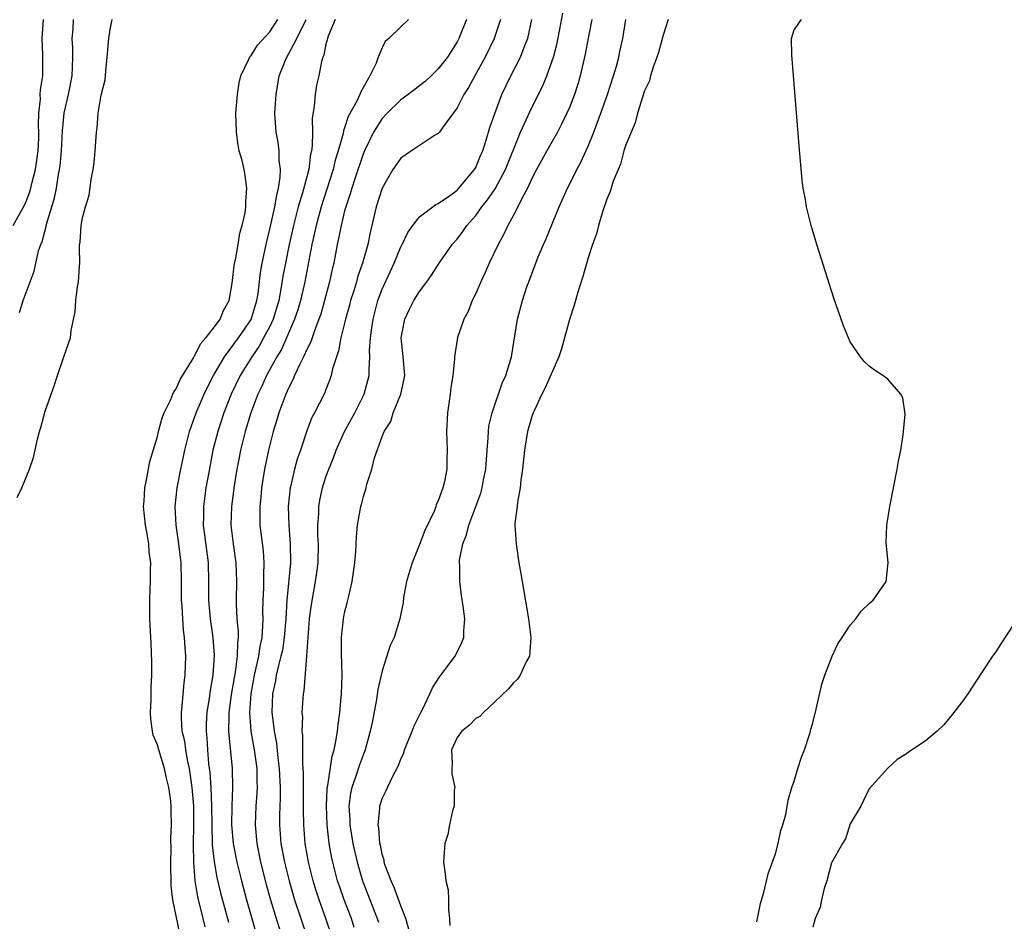
# Model space of a CAD drawing. Units: inches. Extents: x 2616000 to 2619000, y 1485000 to 1488000.
# Drawn here: x 2617632 to 2617737, y 1485481 to 1485577 of the extents above; entities that cross this region are included whole.
import ezdxf

# ---------------------------------------------------------------- set-up
doc = ezdxf.new("R2010")
doc.units = ezdxf.units.IN
doc.header["$MEASUREMENT"] = 0
doc.layers.add('LD26161485_2ft', color=246, linetype='Continuous')

msp = doc.modelspace()

# ---------------------------------------------------------------- linework, layer by layer
at = {"layer": 'LD26161485_2ft'}
for points, elevation in [([(2617668.03, 1485480.03), (2617667.72, 1485481), (2617666.94, 1485483), (2617666.44, 1485484.44), (2617666.25, 1485485), (2617665.73, 1485487), (2617665.6, 1485487.6), (2617665.36, 1485489), (2617665.13, 1485491), (2617665.05, 1485493), (2617665.13, 1485494.87), (2617665.14, 1485495), (2617665.19, 1485495.19), (2617665.66, 1485498.34), (2617665.88, 1485499), (2617666.1, 1485500.1), (2617666.23, 1485501), (2617666.3, 1485501.7), (2617666.48, 1485503), (2617666.67, 1485505), (2617666.74, 1485507), (2617666.67, 1485509.33), (2617666.66, 1485511), (2617666.88, 1485513), (2617667, 1485513.63), (2617667.28, 1485514.72), (2617667.44, 1485515.44), (2617667.81, 1485517), (2617668.08, 1485519), (2617668.18, 1485520.18), (2617668.25, 1485521.75), (2617668.38, 1485523), (2617668.73, 1485525), (2617668.8, 1485525.2), (2617669, 1485526.07), (2617669.3, 1485527), (2617669.38, 1485527.38), (2617669.92, 1485529), (2617670.19, 1485530.19), (2617671, 1485532.47), (2617671.21, 1485533), (2617671.92, 1485534.08), (2617672.19, 1485535), (2617672.99, 1485537), (2617673.37, 1485538.63), (2617673.41, 1485539), (2617673.26, 1485541), (2617673.05, 1485543), (2617673.41, 1485545), (2617673.92, 1485546.08), (2617674.4, 1485547), (2617675, 1485547.98), (2617675.78, 1485549), (2617676.29, 1485549.71), (2617677.08, 1485551), (2617678.48, 1485553), (2617679, 1485553.57), (2617679.63, 1485554.37), (2617680.05, 1485555), (2617681, 1485556.08), (2617681.66, 1485557), (2617682.26, 1485557.74), (2617683.07, 1485558.93), (2617684.19, 1485561), (2617685.79, 1485565), (2617687, 1485567.63), (2617688.13, 1485569.87), (2617688.59, 1485571), (2617689, 1485572.11), (2617689.29, 1485573), (2617689.65, 1485574.35), (2617689.99, 1485575.99), (2617690.3, 1485577.7)], 8246), ([(2617631.59, 1485555), (2617632.82, 1485557.18), (2617633, 1485557.58), (2617633.39, 1485558.61), (2617633.5, 1485559), (2617633.64, 1485559.64), (2617634, 1485561), (2617634.28, 1485563), (2617634.34, 1485564.34), (2617634.34, 1485565), (2617634.3, 1485565.7), (2617634.34, 1485567), (2617634.51, 1485568.51), (2617634.49, 1485569), (2617634.51, 1485569.49), (2617634.75, 1485571), (2617634.77, 1485573.23), (2617634.68, 1485575), (2617634.83, 1485577)], 8266), ([(2617632.04, 1485525.96), (2617632.52, 1485527), (2617633.35, 1485529), (2617633.76, 1485530.24), (2617634.2, 1485532.2), (2617634.41, 1485533), (2617634.55, 1485533.45), (2617635, 1485535.19), (2617636.02, 1485537.98), (2617636.33, 1485539), (2617637, 1485540.98), (2617637.72, 1485543), (2617637.8, 1485543.8), (2617638.22, 1485545.78), (2617638.28, 1485547), (2617638.46, 1485548.46), (2617638.57, 1485549), (2617638.67, 1485550.67), (2617638.71, 1485551), (2617638.68, 1485552.68), (2617638.7, 1485553), (2617638.75, 1485553.25), (2617638.85, 1485555), (2617639, 1485555.83), (2617639.34, 1485557), (2617639.73, 1485558.27), (2617639.92, 1485559.92), (2617640.13, 1485561), (2617640.24, 1485561.76), (2617640.36, 1485563), (2617640.45, 1485564.45), (2617640.5, 1485565), (2617640.58, 1485565.42), (2617640.69, 1485567), (2617641, 1485568.95), (2617641.43, 1485570.57), (2617641.5, 1485571.5), (2617641.65, 1485573), (2617641.81, 1485575), (2617641.96, 1485575.96), (2617642.16, 1485577)], 8262), ([(2617632.27, 1485545.73), (2617632.67, 1485547), (2617633.4, 1485549), (2617633.85, 1485550.15), (2617634.32, 1485552.32), (2617634.55, 1485553), (2617634.69, 1485553.32), (2617635.11, 1485554.89), (2617635.16, 1485555.16), (2617635.74, 1485557), (2617636.03, 1485557.97), (2617636.23, 1485559), (2617636.45, 1485560.45), (2617636.56, 1485561), (2617636.61, 1485561.39), (2617636.76, 1485563), (2617636.87, 1485565.13), (2617637.06, 1485567), (2617637.5, 1485569), (2617637.89, 1485571), (2617637.94, 1485571.94), (2617637.96, 1485573), (2617637.96, 1485573.96), (2617637.91, 1485575), (2617638, 1485576), (2617638.06, 1485577)], 8264), ([(2617649.39, 1485479.39), (2617648.64, 1485483), (2617648.48, 1485484.48), (2617648.43, 1485487), (2617648.48, 1485488.48), (2617648.45, 1485489.55), (2617648.51, 1485491), (2617648.49, 1485492.49), (2617648.48, 1485493), (2617648.43, 1485493.57), (2617648.24, 1485495), (2617647.97, 1485495.97), (2617647.77, 1485497), (2617647.15, 1485499), (2617647, 1485499.56), (2617646.56, 1485500.56), (2617646.47, 1485501), (2617646.3, 1485502.3), (2617646.26, 1485503), (2617646.32, 1485504.32), (2617646.34, 1485505.66), (2617646.4, 1485507), (2617646.4, 1485508.4), (2617646.35, 1485510.35), (2617646.21, 1485513), (2617646.18, 1485515), (2617646.22, 1485516.22), (2617646.27, 1485517), (2617646.26, 1485518.26), (2617646.3, 1485519), (2617646.14, 1485520.14), (2617646.08, 1485521), (2617645.91, 1485522.09), (2617645.73, 1485523), (2617645.52, 1485525), (2617645.58, 1485525.58), (2617645.65, 1485527), (2617645.85, 1485527.85), (2617646.2, 1485529.8), (2617647, 1485532.46), (2617647.13, 1485533), (2617647.52, 1485534.48), (2617647.73, 1485535), (2617648.44, 1485536.44), (2617648.65, 1485537), (2617648.74, 1485537.26), (2617649, 1485537.58), (2617649.42, 1485538.58), (2617650.81, 1485540.81), (2617650.93, 1485541.07), (2617651, 1485541.13), (2617651.61, 1485542.39), (2617652.18, 1485543), (2617653, 1485544.04), (2617653.7, 1485545), (2617654.06, 1485545.94), (2617654.66, 1485547), (2617655, 1485548.87), (2617655.25, 1485551), (2617655.33, 1485551.33), (2617655.64, 1485553), (2617655.82, 1485554.18), (2617656.07, 1485555), (2617656.37, 1485556.37), (2617656.44, 1485557), (2617656.43, 1485557.57), (2617656.57, 1485559), (2617656.37, 1485560.37), (2617656.26, 1485561), (2617656.04, 1485561.96), (2617655.75, 1485563), (2617655.62, 1485563.62), (2617655.44, 1485565), (2617655.39, 1485567), (2617655.54, 1485569), (2617655.74, 1485570.26), (2617655.91, 1485571), (2617656.78, 1485572.78), (2617656.91, 1485573.09), (2617657, 1485573.16), (2617657.71, 1485574.29), (2617659, 1485575.71), (2617659.85, 1485577)], 8260), ([(2617652.11, 1485480.11), (2617651.88, 1485481), (2617651.31, 1485483.31), (2617651.04, 1485485), (2617650.89, 1485487), (2617650.86, 1485488.86), (2617650.9, 1485491), (2617650.88, 1485493), (2617650.71, 1485495), (2617650.42, 1485497), (2617650.24, 1485497.76), (2617650.04, 1485499), (2617649.92, 1485499.92), (2617649.66, 1485501), (2617649.56, 1485502.44), (2617649.57, 1485503), (2617649.66, 1485503.66), (2617649.85, 1485506.15), (2617649.97, 1485507), (2617650.03, 1485509), (2617649.95, 1485509.95), (2617649.91, 1485511), (2617649.8, 1485511.8), (2617649.71, 1485513), (2617649.63, 1485514.37), (2617649.58, 1485515), (2617649.59, 1485517), (2617649.53, 1485519), (2617649.29, 1485521), (2617648.99, 1485523), (2617648.89, 1485525), (2617649.12, 1485527), (2617649.51, 1485529), (2617649.93, 1485531), (2617650.44, 1485533), (2617651.14, 1485535), (2617651.98, 1485537), (2617652.31, 1485537.69), (2617653, 1485539), (2617654.18, 1485541), (2617655.67, 1485543), (2617657, 1485544.98), (2617657.63, 1485547), (2617657.76, 1485547.76), (2617658.02, 1485549.98), (2617658.19, 1485551), (2617658.68, 1485553.32), (2617659, 1485554.61), (2617659.54, 1485557), (2617659.74, 1485558.26), (2617659.95, 1485559), (2617660.13, 1485560.13), (2617660.15, 1485561), (2617660.01, 1485561.99), (2617660.01, 1485563), (2617659.9, 1485563.9), (2617659.69, 1485565), (2617659.56, 1485567), (2617659.67, 1485569), (2617659.88, 1485570.12), (2617660.02, 1485571), (2617660.67, 1485572.67), (2617660.81, 1485573), (2617661, 1485573.3), (2617661.89, 1485575), (2617662.88, 1485577)], 8258), ([(2617665.97, 1485577), (2617665.23, 1485575.23), (2617665.16, 1485575), (2617665.14, 1485574.86), (2617665, 1485574.39), (2617664.78, 1485573.22), (2617664.66, 1485573), (2617664.53, 1485572.53), (2617664.23, 1485571), (2617664.01, 1485569.99), (2617663.84, 1485569), (2617663.75, 1485567.75), (2617663.54, 1485566.46), (2617663.56, 1485565), (2617663.54, 1485563.54), (2617663.46, 1485563), (2617663.36, 1485562.64), (2617663.16, 1485561), (2617662.51, 1485558.51), (2617662.05, 1485557), (2617661.52, 1485555), (2617661.07, 1485553), (2617660.67, 1485551), (2617660.41, 1485549.59), (2617660.2, 1485548.2), (2617659.96, 1485547), (2617659.35, 1485545), (2617659, 1485544.24), (2617658.35, 1485543), (2617657.86, 1485542.14), (2617657.07, 1485541), (2617655.84, 1485539), (2617654.88, 1485537), (2617654.1, 1485535), (2617653.45, 1485533), (2617652.94, 1485531), (2617652.45, 1485528.45), (2617652.19, 1485527), (2617651.92, 1485525), (2617651.92, 1485523.92), (2617651.9, 1485523), (2617652.02, 1485521.98), (2617652.42, 1485519), (2617652.47, 1485517), (2617652.45, 1485515), (2617652.62, 1485513), (2617652.92, 1485511), (2617653.07, 1485509.07), (2617652.94, 1485507), (2617652.64, 1485505.36), (2617652.54, 1485504.54), (2617652.28, 1485503), (2617652.21, 1485501.79), (2617652.2, 1485501), (2617652.29, 1485500.29), (2617652.35, 1485499), (2617652.47, 1485497.53), (2617652.6, 1485496.6), (2617652.7, 1485495), (2617652.78, 1485493), (2617652.8, 1485491), (2617652.86, 1485488.86), (2617653.05, 1485487.05), (2617653.36, 1485485.36), (2617653.75, 1485483.75), (2617654.6, 1485480.6)], 8256), ([(2617673.82, 1485577), (2617673, 1485576.24), (2617671.72, 1485575), (2617671.34, 1485574.66), (2617671, 1485574), (2617670.57, 1485573), (2617670.35, 1485572.35), (2617669.68, 1485571), (2617668.71, 1485569.29), (2617668.61, 1485569), (2617668.3, 1485568.3), (2617667.36, 1485566.64), (2617667, 1485565.43), (2617666.88, 1485565.12), (2617666.84, 1485564.84), (2617666.32, 1485563), (2617666, 1485562), (2617665.77, 1485561), (2617665.11, 1485558.89), (2617664.5, 1485557), (2617663.94, 1485555), (2617663.78, 1485554.22), (2617663.5, 1485553), (2617662.74, 1485549), (2617662.28, 1485547), (2617661.99, 1485546.01), (2617661.66, 1485545), (2617660.8, 1485543), (2617660.24, 1485541.76), (2617659.77, 1485541), (2617658.65, 1485539), (2617658.14, 1485537.86), (2617657.72, 1485537), (2617656.99, 1485535), (2617656.39, 1485533), (2617655.89, 1485531), (2617655.75, 1485530.25), (2617655.5, 1485529), (2617655.21, 1485527.21), (2617654.92, 1485525), (2617654.86, 1485523), (2617655.09, 1485521), (2617655.38, 1485519), (2617655.44, 1485517), (2617655.4, 1485515), (2617655.4, 1485514.6), (2617655.5, 1485513), (2617655.64, 1485511.64), (2617655.63, 1485511), (2617655.54, 1485510.46), (2617655.53, 1485509), (2617655.31, 1485507.31), (2617654.89, 1485504.89), (2617654.64, 1485503), (2617654.62, 1485502.62), (2617654.6, 1485501), (2617654.62, 1485500.62), (2617655, 1485497), (2617655.04, 1485495), (2617654.96, 1485493), (2617654.93, 1485491), (2617655.08, 1485489), (2617655.47, 1485487), (2617655.97, 1485485), (2617656.51, 1485483), (2617657.07, 1485481), (2617657.67, 1485479)], 8254), ([(2617680.01, 1485577), (2617679.33, 1485575.33), (2617679.19, 1485575), (2617679, 1485574.62), (2617677.98, 1485573), (2617677, 1485571.74), (2617676.23, 1485571), (2617675.59, 1485570.41), (2617673.78, 1485569), (2617673, 1485568.43), (2617671.54, 1485567), (2617671, 1485566.43), (2617670.09, 1485565), (2617669.11, 1485563), (2617669, 1485562.73), (2617668.12, 1485560.12), (2617667.76, 1485559), (2617667.6, 1485558.4), (2617667.12, 1485557), (2617667, 1485556.57), (2617666.61, 1485555), (2617666.36, 1485553.64), (2617666.21, 1485553), (2617665.83, 1485551), (2617665.66, 1485550.34), (2617665.38, 1485549), (2617664.85, 1485547), (2617664.44, 1485545.56), (2617664.26, 1485545), (2617663.78, 1485543.78), (2617663.4, 1485542.6), (2617663, 1485541.84), (2617662.62, 1485541), (2617662.22, 1485540.22), (2617661.66, 1485539), (2617661.48, 1485538.52), (2617661, 1485537.64), (2617660.71, 1485537), (2617659.98, 1485535), (2617659.76, 1485534.24), (2617659.37, 1485533), (2617658.85, 1485531), (2617658.45, 1485529), (2617658.13, 1485527), (2617658.04, 1485525.96), (2617657.93, 1485525), (2617657.93, 1485523.93), (2617657.95, 1485523), (2617658.28, 1485520.28), (2617658.37, 1485519), (2617658.33, 1485517.67), (2617658.34, 1485517), (2617658.32, 1485516.32), (2617658.26, 1485515), (2617658.24, 1485513.76), (2617658.25, 1485513), (2617658.24, 1485512.24), (2617658.14, 1485511), (2617657.94, 1485510.06), (2617657.79, 1485509), (2617657.34, 1485507), (2617656.97, 1485505), (2617656.84, 1485503), (2617656.99, 1485500.99), (2617657.33, 1485499), (2617657.61, 1485497), (2617657.63, 1485495.63), (2617657.66, 1485495), (2617657.63, 1485494.37), (2617657.52, 1485493), (2617657.44, 1485491), (2617657.61, 1485489), (2617658.01, 1485487), (2617658.63, 1485484.63), (2617659.07, 1485483), (2617659.68, 1485481), (2617660.33, 1485479)], 8252), ([(2617683.66, 1485577), (2617682.96, 1485575), (2617682, 1485573), (2617680.9, 1485571), (2617680.24, 1485569.76), (2617679.73, 1485569), (2617679, 1485567.58), (2617677.42, 1485565.42), (2617677.14, 1485565), (2617677, 1485564.84), (2617676.61, 1485564.61), (2617674.15, 1485563), (2617673, 1485562.22), (2617672.49, 1485561.51), (2617672.15, 1485561), (2617671, 1485559), (2617670.38, 1485557), (2617669.72, 1485554.28), (2617669.46, 1485553), (2617668.9, 1485551), (2617668.4, 1485549.6), (2617668.25, 1485549), (2617667.94, 1485547.94), (2617667.64, 1485547), (2617667.51, 1485546.49), (2617667.1, 1485545), (2617666.6, 1485543), (2617666.36, 1485541.64), (2617666.12, 1485541), (2617665.7, 1485539.7), (2617665.57, 1485539), (2617665.43, 1485538.57), (2617665, 1485537.5), (2617664.87, 1485537.13), (2617663.79, 1485535), (2617663.51, 1485534.49), (2617663, 1485533.18), (2617662.27, 1485531), (2617661.94, 1485530.06), (2617661.65, 1485529), (2617661.26, 1485527.26), (2617661.19, 1485527), (2617660.98, 1485525), (2617661.03, 1485522.97), (2617661.19, 1485521), (2617661.21, 1485519), (2617660.81, 1485515), (2617660.71, 1485513), (2617660.55, 1485511), (2617660.35, 1485509.65), (2617660.2, 1485509), (2617659.89, 1485507.89), (2617659.7, 1485507), (2617659.61, 1485506.39), (2617659.31, 1485505), (2617659.24, 1485503), (2617659.26, 1485502.74), (2617659.47, 1485501), (2617659.71, 1485499.71), (2617659.86, 1485498.14), (2617660.01, 1485497), (2617660.1, 1485495), (2617660.1, 1485493.9), (2617660.04, 1485492.04), (2617660.04, 1485491), (2617660.19, 1485489), (2617660.57, 1485487), (2617661.08, 1485485), (2617661.66, 1485483), (2617663, 1485479)], 8250), ([(2617665.67, 1485479), (2617665, 1485481), (2617664.28, 1485483), (2617663.96, 1485483.96), (2617663.65, 1485485), (2617663.14, 1485487), (2617662.79, 1485489), (2617662.63, 1485491), (2617662.6, 1485492.6), (2617662.59, 1485496.59), (2617662.56, 1485497), (2617662.52, 1485497.48), (2617662.53, 1485500.53), (2617662.47, 1485501), (2617662.52, 1485502.52), (2617662.48, 1485503), (2617662.62, 1485505), (2617662.69, 1485505.31), (2617662.97, 1485509), (2617663.1, 1485511), (2617663.26, 1485513), (2617663.46, 1485514.54), (2617663.9, 1485517), (2617664.04, 1485517.96), (2617664.16, 1485519), (2617664.19, 1485521), (2617664.15, 1485521.85), (2617664.15, 1485523), (2617664.23, 1485524.23), (2617664.24, 1485525), (2617664.34, 1485525.66), (2617664.62, 1485527), (2617665, 1485528.16), (2617665.31, 1485529), (2617665.81, 1485530.19), (2617666.1, 1485531), (2617666.98, 1485533), (2617668.08, 1485535), (2617669.1, 1485537), (2617669.61, 1485539), (2617669.61, 1485539.61), (2617669.69, 1485541), (2617669.67, 1485541.67), (2617669.75, 1485543), (2617669.85, 1485543.85), (2617670.03, 1485545), (2617670.56, 1485547), (2617671, 1485548.2), (2617672.29, 1485551), (2617673, 1485552.75), (2617673.13, 1485553), (2617673.73, 1485554.27), (2617674.27, 1485555), (2617675, 1485555.93), (2617676.74, 1485557.26), (2617677, 1485557.37), (2617678.18, 1485558.18), (2617679, 1485558.79), (2617679.2, 1485559), (2617680.31, 1485560.31), (2617680.88, 1485561), (2617681, 1485561.2), (2617681.52, 1485562.48), (2617681.76, 1485563), (2617682.12, 1485564.12), (2617682.51, 1485565.49), (2617683.02, 1485566.98), (2617683.78, 1485569), (2617684.75, 1485571), (2617685.78, 1485573), (2617686.24, 1485574.24), (2617686.56, 1485575), (2617687, 1485577)], 8248), ([(2617693.4, 1485577), (2617693.01, 1485575.01), (2617692.7, 1485573.3), (2617692.16, 1485571), (2617691.89, 1485570.11), (2617691.53, 1485569), (2617691, 1485567.62), (2617690.73, 1485567), (2617690.17, 1485565.83), (2617689.72, 1485565), (2617688.58, 1485563), (2617687.49, 1485561), (2617687, 1485560.04), (2617686.53, 1485559), (2617685.96, 1485557.96), (2617685.51, 1485557), (2617685, 1485556.03), (2617684.43, 1485555), (2617683.98, 1485554.02), (2617683.4, 1485553), (2617682.45, 1485551), (2617682.01, 1485549.99), (2617681.54, 1485549), (2617681, 1485547.74), (2617680.63, 1485547), (2617680.18, 1485545.82), (2617679.73, 1485545), (2617679.06, 1485543.06), (2617678.72, 1485541), (2617678.73, 1485540.73), (2617678.54, 1485539), (2617678.33, 1485537.68), (2617678.27, 1485537), (2617677.99, 1485535), (2617677.89, 1485533), (2617677.95, 1485531), (2617677.91, 1485530.09), (2617677.9, 1485529), (2617677.66, 1485527.66), (2617677.49, 1485527), (2617677, 1485525.62), (2617676.79, 1485525.21), (2617676.74, 1485525), (2617676.59, 1485524.59), (2617675.56, 1485522.44), (2617675, 1485520.94), (2617674.2, 1485519), (2617673.94, 1485518.06), (2617673.62, 1485517), (2617673.29, 1485515.29), (2617673.24, 1485514.76), (2617672.91, 1485513), (2617672.28, 1485511), (2617671.86, 1485510.14), (2617671, 1485507.43), (2617670.56, 1485505.44), (2617670.4, 1485504.4), (2617669.94, 1485501.94), (2617669.74, 1485501), (2617669.19, 1485499), (2617669, 1485498.54), (2617668.59, 1485497.41), (2617668.21, 1485496.21), (2617667.77, 1485495), (2617667.64, 1485494.36), (2617667.46, 1485493), (2617667.56, 1485491.56), (2617667.57, 1485491), (2617667.89, 1485489), (2617668.32, 1485487), (2617668.9, 1485485), (2617670.48, 1485481), (2617670.6, 1485480.6)], 8244), ([(2617673.84, 1485479.84), (2617673.54, 1485481), (2617673, 1485482.35), (2617672.3, 1485484.3), (2617671.96, 1485485), (2617671.33, 1485486.67), (2617671.23, 1485487), (2617671.21, 1485487.21), (2617671, 1485487.87), (2617670.82, 1485488.82), (2617670.77, 1485489), (2617670.65, 1485490.65), (2617670.58, 1485491), (2617670.76, 1485492.76), (2617670.75, 1485493), (2617671, 1485493.81), (2617671.4, 1485494.6), (2617672.06, 1485496.06), (2617672.72, 1485497.28), (2617673, 1485498.02), (2617673.32, 1485498.68), (2617673.39, 1485499), (2617674.22, 1485501), (2617674.43, 1485501.57), (2617675, 1485502.71), (2617675.09, 1485502.91), (2617675.32, 1485503.32), (2617676.09, 1485505), (2617676.37, 1485505.63), (2617677.15, 1485506.85), (2617678.8, 1485509), (2617679.52, 1485510.48), (2617679.71, 1485511), (2617679.72, 1485511.72), (2617679.82, 1485513), (2617679.66, 1485514.34), (2617679.49, 1485515.49), (2617679.29, 1485517), (2617679.29, 1485518.71), (2617679.26, 1485519), (2617679.28, 1485519.28), (2617679.62, 1485521), (2617680.02, 1485521.98), (2617680.25, 1485523), (2617681.56, 1485526.44), (2617681.7, 1485527), (2617681.84, 1485527.84), (2617682.08, 1485529), (2617682.21, 1485531), (2617682.33, 1485532.33), (2617682.35, 1485533), (2617682.41, 1485533.59), (2617682.74, 1485535), (2617683.83, 1485538.17), (2617684.21, 1485539), (2617684.75, 1485540.75), (2617684.82, 1485541), (2617685.47, 1485545), (2617686, 1485547), (2617686.47, 1485548.47), (2617686.66, 1485549), (2617687.65, 1485551.66), (2617688.22, 1485553), (2617688.47, 1485553.53), (2617689.9, 1485557), (2617690.79, 1485559), (2617691, 1485559.39), (2617691.8, 1485561), (2617692.22, 1485561.78), (2617693, 1485563.5), (2617693.61, 1485565), (2617694.35, 1485567), (2617695.06, 1485569), (2617695.72, 1485571), (2617696.03, 1485572.03), (2617696.29, 1485573), (2617696.4, 1485573.6), (2617696.72, 1485575), (2617697.02, 1485577)], 8242), ([(2617701.54, 1485577), (2617701, 1485575.34), (2617700.5, 1485573.5), (2617700.33, 1485573), (2617699.94, 1485571.94), (2617699.67, 1485571), (2617699.54, 1485570.46), (2617699, 1485569.32), (2617698.83, 1485568.83), (2617698.27, 1485567), (2617698.02, 1485565.98), (2617697.58, 1485565), (2617697, 1485563.53), (2617696.83, 1485563), (2617696.45, 1485561.55), (2617696.2, 1485561), (2617695.64, 1485559.64), (2617695.46, 1485559), (2617695.37, 1485558.63), (2617695, 1485557.84), (2617694.57, 1485556.57), (2617694.12, 1485555), (2617693.88, 1485554.12), (2617693.48, 1485553), (2617693, 1485551.56), (2617692.43, 1485549.57), (2617691.91, 1485547.91), (2617691.5, 1485546.5), (2617691, 1485544.98), (2617690.15, 1485541.85), (2617689.89, 1485541), (2617688.39, 1485537.61), (2617688.06, 1485537), (2617687.23, 1485535.23), (2617687.14, 1485535), (2617687.11, 1485534.89), (2617687, 1485534.61), (2617686.54, 1485533), (2617686.2, 1485531), (2617686, 1485529), (2617685.83, 1485527.83), (2617685.76, 1485527), (2617685.45, 1485525.45), (2617685.41, 1485525), (2617685.18, 1485523.18), (2617685.19, 1485523), (2617685.3, 1485521), (2617685.61, 1485519), (2617685.82, 1485517.82), (2617685.95, 1485517), (2617686.65, 1485513), (2617686.89, 1485511), (2617686.73, 1485509), (2617686.4, 1485508.4), (2617685.75, 1485507), (2617685.46, 1485506.54), (2617685, 1485506.14), (2617684.49, 1485505.52), (2617683, 1485504.1), (2617681.81, 1485503), (2617681.44, 1485502.56), (2617681, 1485502.34), (2617680.34, 1485501.66), (2617679.5, 1485501), (2617679, 1485500.31), (2617678.42, 1485499), (2617678.47, 1485497.53), (2617678.44, 1485497), (2617678.46, 1485496.46), (2617678.75, 1485495), (2617678.69, 1485494.69), (2617678.68, 1485493), (2617678.5, 1485492.5), (2617678.19, 1485491), (2617678.03, 1485489.97), (2617677.7, 1485489), (2617677.58, 1485487.58), (2617677.55, 1485487), (2617677.75, 1485485.75), (2617677.8, 1485485), (2617678.05, 1485484.05), (2617678.1, 1485483), (2617678.08, 1485481.92), (2617678.21, 1485481), (2617678.23, 1485480.23)], 8240), ([(2617711, 1485480.62), (2617711.4, 1485482.6), (2617711.76, 1485483.76), (2617712.24, 1485485.76), (2617713, 1485487.9), (2617713.29, 1485489), (2617713.59, 1485490.41), (2617713.81, 1485491), (2617714.1, 1485492.1), (2617714.38, 1485493.62), (2617714.74, 1485495), (2617715, 1485495.67), (2617715.38, 1485497), (2617715.79, 1485498.21), (2617716.09, 1485499), (2617716.65, 1485500.65), (2617716.75, 1485501), (2617716.79, 1485501.21), (2617717, 1485501.9), (2617717.36, 1485503.36), (2617717.96, 1485506.04), (2617718.28, 1485507), (2617719.07, 1485509), (2617719.68, 1485510.32), (2617720.12, 1485511), (2617721, 1485512.31), (2617721.6, 1485513), (2617722.17, 1485513.83), (2617723, 1485514.63), (2617723.44, 1485515), (2617724.83, 1485517), (2617725.04, 1485519), (2617724.84, 1485521.16), (2617724.89, 1485523), (2617725.22, 1485525), (2617726.01, 1485529), (2617726.14, 1485529.86), (2617726.38, 1485531), (2617726.66, 1485532.66), (2617726.85, 1485534.85), (2617726.61, 1485536.61), (2617726.39, 1485537), (2617725, 1485538.59), (2617724.46, 1485539), (2617723.57, 1485539.57), (2617723, 1485540), (2617722.49, 1485540.49), (2617722.1, 1485541), (2617721, 1485542.58), (2617720.28, 1485544.28), (2617719.25, 1485547.25), (2617717.43, 1485553), (2617716.83, 1485555), (2617716.45, 1485556.45), (2617716.32, 1485557), (2617716.2, 1485557.8), (2617715.98, 1485559), (2617715.87, 1485559.87), (2617715.53, 1485563.53), (2617714.74, 1485573.26), (2617714.72, 1485575), (2617715, 1485575.92), (2617715.78, 1485577)], 8240), ([(2617738.5, 1485512.5), (2617737, 1485510.24), (2617736.54, 1485509.46), (2617736.17, 1485509), (2617735, 1485507.25), (2617733.54, 1485505), (2617733, 1485504.24), (2617732.07, 1485503), (2617731, 1485501.67), (2617730.26, 1485501), (2617729, 1485499.92), (2617727.23, 1485498.77), (2617727, 1485498.58), (2617726.02, 1485497.98), (2617725, 1485497.06), (2617723, 1485494.84), (2617722.42, 1485493.58), (2617722.11, 1485493), (2617721, 1485491.11), (2617720.5, 1485489.5), (2617720.17, 1485489), (2617719, 1485486.93), (2617718.48, 1485485), (2617718.2, 1485484.2), (2617717.92, 1485483), (2617717.78, 1485482.22), (2617717.25, 1485481), (2617717, 1485480.07)], 8242)]:
    msp.add_lwpolyline(points, dxfattribs=dict(at, elevation=elevation))

doc.saveas('drawing.dxf')
